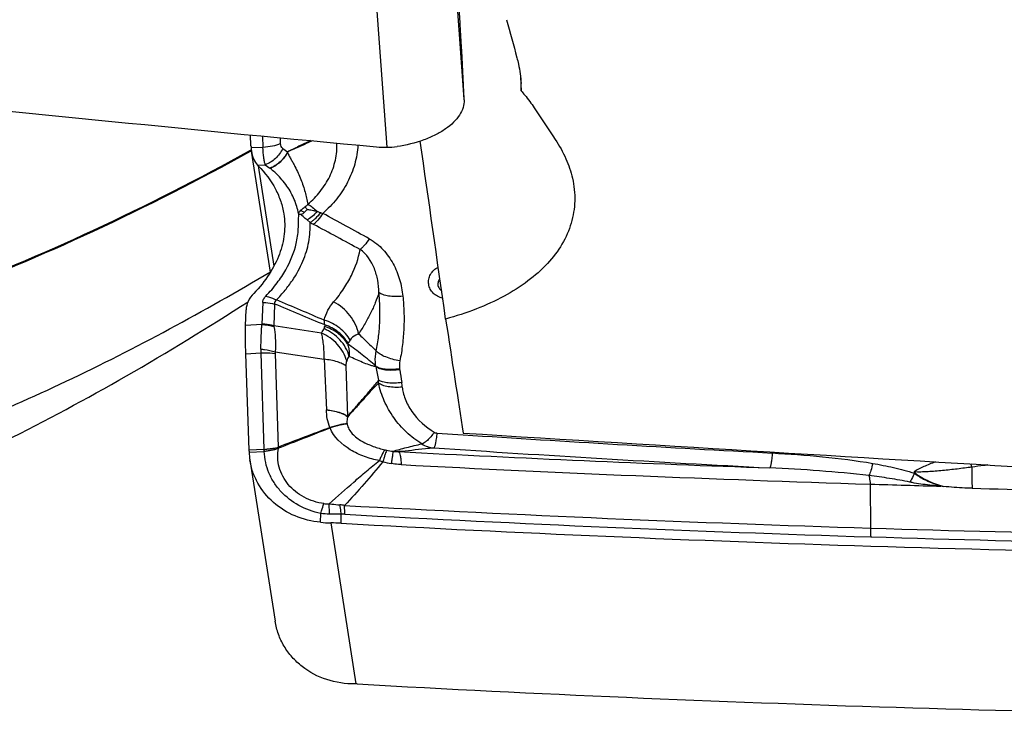
# Model space of a CAD drawing. Units: millimetres. Extents: x 0 to 594, y 0 to 420.
# Drawn here: x 376 to 386, y 250 to 257 of the extents above; entities that cross this region are included whole.
import ezdxf

# ---------------------------------------------------------------- set-up
doc = ezdxf.new("R2010")
doc.units = ezdxf.units.MM
doc.header["$LTSCALE"] = 32.67
doc.layers.add('607088417-000_CL', color=7, linetype='CONTINUOUS')
doc.layers.add('607088851-000_CL', color=7, linetype='CONTINUOUS')

msp = doc.modelspace()

# ---------------------------------------------------------------- linework, layer by layer
at = {"layer": '607088417-000_CL', "color": 9, "linetype": 'CONTINUOUS'}
for p, q in [((379.3231, 258.9732), (379.5694, 255.5587)), ((380.3247, 256.0281), (380.1865, 257.9441)), ((378.3568, 255.6685), (378.3598, 255.5582)), ((378.5314, 255.5949), (378.5297, 255.652)), ((378.3598, 255.5582), (378.2439, 255.5526)), ((378.5534, 255.5472), (378.5985, 255.5135)), ((378.306, 255.3851), (378.3826, 255.3889)), ((378.3141, 255.3769), (378.4673, 254.3984)), ((378.4289, 255.3544), (378.4275, 255.3554)), ((378.8206, 254.8246), (378.7906, 254.8494)), ((378.3577, 254.0422), (378.3502, 253.8297)), ((378.473, 254.028), (378.4656, 253.8154)), ((378.3498, 253.8264), (378.1898, 253.8186)), ((378.3498, 253.8264), (378.3502, 253.8297)), ((378.9314, 253.7449), (378.4656, 253.8154)), ((378.1926, 253.5426), (378.3384, 253.5497)), ((378.3384, 253.5497), (378.3696, 252.6063)), ((378.4793, 253.5454), (378.5095, 252.6302)), ((378.4801, 253.5606), (378.9594, 253.488)), ((378.9594, 253.488), (378.9795, 252.9948)), ((379.1695, 253.4229), (379.1868, 252.9307)), ((380.0589, 252.7679), (380.3148, 252.7509)), ((378.3696, 252.6063), (378.2237, 252.5992)), ((378.2244, 252.5797), (378.3702, 252.587)), ((378.3702, 252.587), (378.3703, 252.6063)), ((378.3732, 252.5872), (378.3703, 252.6063)), ((378.5083, 252.6292), (378.5095, 252.6302)), ((378.511, 252.6208), (378.5137, 252.6215)), ((384.2927, 252.2686), (384.2953, 251.8393)), ((384.9834, 252.2526), (385.0071, 252.2458)), ((378.9218, 251.8954), (378.9249, 251.9821)), ((379.1225, 251.8864), (379.1243, 251.9747)), ((379.0225, 251.8899), (379.2688, 250.3166))]:
    msp.add_line(p, q, dxfattribs=at)
at = {"layer": '607088417-000_CL', "color": 7, "linetype": 'CONTINUOUS'}
for p, q in [((380.2859, 256.7737), (380.267, 257.0754)), ((380.3244, 256.0332), (380.3018, 256.5006)), ((380.3247, 256.0281), (380.3244, 256.0332)), ((378.2427, 255.5742), (378.2396, 255.6797)), ((378.4328, 254.3381), (378.2474, 255.5227)), ((378.3826, 255.3889), (378.4275, 255.3554)), ((378.1898, 253.8186), (378.1951, 253.9721)), ((378.2237, 252.5993), (378.1926, 253.5426)), ((378.2239, 252.5949), (378.2237, 252.5993)), ((378.224, 252.5894), (378.2239, 252.5949)), ((378.224, 252.5894), (378.2242, 252.584)), ((378.2242, 252.584), (378.2244, 252.5797)), ((378.2319, 252.5046), (378.4784, 250.9296))]:
    msp.add_line(p, q, dxfattribs=at)
for centre, radius, start, end in [((380.0958, 256.0168), 0.2292, 1.48807, 2.83426), ((378.6662, 255.5866), 0.4236, 181.68256, 184.61256), ((379.5765, 256.7187), 1.16, 264.70876, 269.64619), ((379.5735, 256.2136), 0.6549, 269.63888, 278.43493), ((378.6194, 255.5829), 0.3772, 184.60939, 189.2377), ((378.7095, 254.6959), 0.2078, 84.4219, 90.02507), ((418.8169, 147.1997), 112.8728, 110.648509, 110.922456), ((350.2284, 325.3432), 78.0288, 291.253672, 291.649316), ((379.0382, 252.877), 0.5834, 205.03163, 205.97176), ((390.8504, 466.293), 213.9988, 267.008878, 267.980751), ((378.8981, 252.6091), 0.6744, 182.49975, 188.91468), ((390.883, 466.2075), 214.0404, 267.008188, 268.235592), ((390.8658, 465.7125), 213.5451, 268.2361, 268.421426), ((379.0432, 253.2054), 1.3156, 264.7053, 269.09796), ((378.9817, 249.3292), 2.561, 86.84821, 89.08596), ((390.9571, 466.4488), 214.8886, 266.842937, 268.22462), ((390.9303, 465.5022), 213.9415, 268.223954, 269.633856), ((379.263, 249.9543), 0.3625, 89.80872, 90.69759), ((379.263, 249.9523), 0.3645, 89.08976, 89.79703), ((379.2648, 250.0633), 0.2535, 86.82775, 89.10781), ((391.2111, 465.0461), 215.061, 266.819407, 268.224052)]:
    msp.add_arc(centre, radius, start, end, dxfattribs=at)
at = {"layer": '607088417-000_CL', "color": 9, "linetype": 'CONTINUOUS'}
for centre, radius, start, end in [((352.6673, 206.2482), 55.3062, 61.09649, 61.63307), ((379.2394, 255.5319), 0.8219, 239.36856, 241.95332), ((353.8195, 207.8853), 53.1815, 61.36139, 61.91908), ((346.7357, 177.2434), 83.0851, 67.176485, 67.543289), ((322.9776, 122.1156), 143.154, 66.97965, 67.182771), ((378.3591, 253.7856), 0.1106, 11.055, 15.68164), ((374.2397, 256.5484), 5.4655, 329.13891, 329.65696), ((379.1887, 253.798), 0.2262, 173.58853, 177.70344), ((379.2408, 253.6021), 0.0663, 139.12399, 145.36122), ((378.8701, 253.5674), 0.532, 177.81057, 181.90473), ((378.5683, 253.5483), 0.089, 172.0855, 181.91815), ((374.2125, 256.3811), 5.7547, 329.63901, 330.14154), ((379.9021, 253.4294), 0.2094, 168.13272, 189.25482), ((379.0967, 253.3655), 0.3694, 7.8725, 8.83318), ((384.316, 254.3369), 4.9399, 190.74213, 192.30681), ((379.1116, 253.3001), 0.5916, 8.40664, 9.2991), ((394.3428, 255.5495), 14.8048, 188.40039, 188.88896), ((379.1237, 253.2796), 0.3659, 356.24062, 0.68056), ((379.1359, 253.1709), 0.587, 4.37044, 8.90721), ((378.9592, 252.8472), 0.2423, 19.28978, 20.14204), ((379.2062, 252.8853), 0.2024, 198.33214, 199.26163), ((379.4326, 252.9047), 0.2548, 190.558, 191.1824), ((395.2531, 480.1353), 227.8746, 266.241285, 267.002171), ((378.3679, 252.6318), 0.0449, 272.8691, 276.79307), ((379.0737, 252.8105), 0.5937, 197.77227, 198.62644), ((379.671, 253.1047), 0.5154, 256.84217, 258.64501), ((379.7494, 253.4936), 0.9122, 258.62315, 262.45926), ((380.0527, 252.8902), 0.2686, 238.3619, 265.14569), ((395.2393, 480.2843), 228.1692, 266.177931, 267.003084), ((380.6722, 255.8761), 3.5761, 250.81497, 251.38547), ((379.8178, 253.6485), 1.1965, 256.11496, 260.17267), ((381.8095, 251.2555), 3.6703, 18.73929, 19.25131), ((386.6079, 252.1489), 1.6278, 176.34828, 176.48634), ((390.9197, 457.3378), 205.1869, 268.42739, 269.187166), ((379.0579, 251.4755), 0.5929, 80.43477, 84.79715), ((390.9431, 466.4218), 214.6854, 266.852761, 268.225543), ((390.9516, 466.4434), 214.793, 266.852763, 268.224595), ((390.9155, 465.4494), 213.7126, 268.224859, 269.532347), ((390.9241, 465.4721), 213.8213, 268.223908, 269.532344)]:
    msp.add_arc(centre, radius, start, end, dxfattribs=at)
at = {"layer": '607088417-000_CL', "color": 7, "linetype": 'CONTINUOUS'}
for centre, major_axis, ratio, start_param, end_param in [((369.0907, 357.9405), (194.1796, -31.8188), 0.509661, -1.460758, -1.434186), ((379.3407, 427.3726), (188.4234, -55.5326), 0.894105, -1.286424, -1.259852)]:
    msp.add_ellipse(centre, major_axis=major_axis, ratio=ratio, start_param=start_param, end_param=end_param, dxfattribs=at)
for points, knots in [([(380.3018, 256.5006), (380.301, 256.5174), (380.2962, 256.6085), (380.2906, 256.6995), (380.2859, 256.7737)], [0, 0, 0, 0, 0.185099, 1, 1, 1, 1]), ([(380.3249, 256.0227), (380.3256, 255.9976), (380.3178, 255.9448), (380.2812, 255.8695), (380.2217, 255.7986), (380.1416, 255.7337), (380.0432, 255.6762), (379.8872, 255.6099), (379.7584, 255.579), (379.6696, 255.5658)], [0, 0, 0, 0, 0.087791, 0.182743, 0.289065, 0.408648, 0.541454, 0.68604, 1, 1, 1, 1]), ([(378.247, 255.5223), (378.2515, 255.4947), (378.265, 255.4457), (378.2915, 255.4018), (378.3064, 255.3852)], [0, 0, 0, 0, 0.555691, 1, 1, 1, 1]), ([(378.306, 255.3851), (378.3067, 255.3844), (378.3083, 255.3836), (378.3096, 255.3815), (378.3117, 255.3795), (378.3131, 255.3779), (378.3141, 255.3769)], [0, 0, 0, 0, 0.266966, 0.442715, 0.627263, 1, 1, 1, 1]), ([(378.3141, 255.3769), (378.3801, 255.3098), (378.465, 255.1983), (378.5364, 255.0329), (378.5569, 254.9495), (378.5634, 254.908)], [0, 0, 0, 0, 0.524257, 0.765947, 1, 1, 1, 1]), ([(378.5634, 254.908), (378.5735, 254.8437), (378.5764, 254.7095), (378.5268, 254.5081), (378.4243, 254.31), (378.3266, 254.1897), (378.2705, 254.1312)], [0, 0, 0, 0, 0.227085, 0.462448, 0.717055, 1, 1, 1, 1]), ([(378.7068, 254.9116), (378.7069, 254.911), (378.7072, 254.9096), (378.7079, 254.9081), (378.7082, 254.9068), (378.708, 254.9057), (378.7088, 254.9054), (378.7089, 254.9049), (378.7089, 254.9043), (378.7092, 254.9041), (378.7094, 254.9039)], [0, 0, 0, 0, 0.242869, 0.489303, 0.608958, 0.728494, 0.807013, 0.865777, 0.925316, 1, 1, 1, 1]), ([(378.7632, 254.9231), (378.7588, 254.9185), (378.7495, 254.9096), (378.7366, 254.902), (378.7297, 254.9027)], [0, 0, 0, 0, 0.477061, 1, 1, 1, 1]), ([(378.7922, 254.9511), (378.7896, 254.9486), (378.78, 254.9393), (378.7702, 254.9301), (378.7632, 254.9231)], [0, 0, 0, 0, 0.264738, 1, 1, 1, 1]), ([(380.088, 254.2755), (380.0793, 254.2653), (380.0667, 254.2406), (380.0682, 254.2128), (380.0722, 254.2004)], [0, 0, 0, 0, 0.506418, 1, 1, 1, 1]), ([(378.2705, 254.1312), (378.2483, 254.1081), (378.212, 254.0592), (378.1961, 253.9997), (378.1951, 253.9721)], [0, 0, 0, 0, 0.536506, 1, 1, 1, 1]), ([(380.0722, 254.2004), (380.0749, 254.192), (380.0836, 254.1757), (380.0972, 254.1634), (380.1048, 254.1584)], [0, 0, 0, 0, 0.494315, 1, 1, 1, 1]), ([(378.1926, 253.5426), (378.1908, 253.5958), (378.1886, 253.6878), (378.1884, 253.7799), (378.1898, 253.8186)], [0, 0, 0, 0, 0.579127, 1, 1, 1, 1]), ([(378.9218, 251.8954), (378.837, 251.9033), (378.6704, 251.9443), (378.455, 252.0779), (378.3234, 252.2397), (378.2575, 252.3872), (378.2381, 252.4653), (378.2319, 252.5046)], [0, 0, 0, 0, 0.258823, 0.511417, 0.757374, 0.878968, 1, 1, 1, 1]), ([(384.2799, 252.352), (384.2813, 252.3463), (384.287, 252.3187), (384.2905, 252.2908), (384.2927, 252.2686)], [0, 0, 0, 0, 0.208685, 1, 1, 1, 1]), ([(379.2586, 250.3168), (379.1656, 250.3156), (378.98, 250.3433), (378.7737, 250.4522), (378.6423, 250.5756), (378.5637, 250.6828), (378.5071, 250.8016), (378.4852, 250.8863), (378.4785, 250.9291)], [0, 0, 0, 0, 0.258935, 0.511724, 0.63583, 0.758271, 0.879437, 1, 1, 1, 1])]:
    msp.add_open_spline(points, degree=3, knots=knots, dxfattribs=at)
at = {"layer": '607088417-000_CL', "color": 9, "linetype": 'CONTINUOUS'}
for points, knots in [([(378.5314, 255.5949), (378.5068, 255.5835), (378.4499, 255.5667), (378.3914, 255.5597), (378.3598, 255.5582)], [0, 0, 0, 0, 0.461894, 1, 1, 1, 1]), ([(378.5534, 255.5472), (378.547, 255.5521), (378.5353, 255.5668), (378.5317, 255.585), (378.5314, 255.5949)], [0, 0, 0, 0, 0.450691, 1, 1, 1, 1]), ([(378.8241, 255.6241), (378.7861, 255.6058), (378.7107, 255.569), (378.6356, 255.5314), (378.5982, 255.5129)], [0, 0, 0, 0, 0.502788, 1, 1, 1, 1]), ([(378.8433, 255.6223), (378.8027, 255.6038), (378.7215, 255.5673), (378.6399, 255.5316), (378.5994, 255.5133)], [0, 0, 0, 0, 0.500702, 1, 1, 1, 1]), ([(378.7985, 255.0027), (378.843, 255.0405), (378.9243, 255.1242), (379.0172, 255.2707), (379.074, 255.4316), (379.0844, 255.5444), (379.0824, 255.5999)], [0, 0, 0, 0, 0.25671, 0.508716, 0.756085, 1, 1, 1, 1]), ([(379.2871, 255.5807), (379.2837, 255.5181), (379.2625, 255.3923), (379.1912, 255.2139), (379.0845, 255.0508), (378.9936, 254.9565), (378.9442, 254.9134)], [0, 0, 0, 0, 0.244665, 0.492493, 0.744243, 1, 1, 1, 1]), ([(378.3826, 255.3889), (378.3791, 255.399), (378.3731, 255.4222), (378.3637, 255.4786), (378.3608, 255.5251), (378.3598, 255.5582)], [0, 0, 0, 0, 0.187004, 0.419277, 1, 1, 1, 1]), ([(378.5534, 255.5472), (378.5361, 255.5106), (378.4882, 255.4451), (378.4191, 255.4014), (378.3826, 255.3889)], [0, 0, 0, 0, 0.511431, 1, 1, 1, 1]), ([(378.5985, 255.5135), (378.5812, 255.477), (378.5332, 255.4115), (378.4641, 255.3679), (378.4275, 255.3554)], [0, 0, 0, 0, 0.511322, 1, 1, 1, 1]), ([(378.5994, 255.5133), (378.5822, 255.4766), (378.5345, 255.4109), (378.4654, 255.367), (378.4288, 255.3544)], [0, 0, 0, 0, 0.51156, 1, 1, 1, 1]), ([(378.6, 255.5137), (378.5999, 255.5135), (378.5995, 255.513), (378.5988, 255.5132), (378.5984, 255.5132)], [0, 0, 0, 0, 0.286622, 1, 1, 1, 1]), ([(378.5994, 255.5133), (378.6013, 255.5059), (378.6071, 255.4924), (378.6168, 255.4733), (378.6264, 255.4553), (378.6392, 255.4326), (378.6548, 255.405), (378.6779, 255.3618), (378.7037, 255.3086), (378.7305, 255.2454), (378.7531, 255.1834), (378.7779, 255.1033), (378.7915, 255.0428), (378.7985, 255.0027)], [0, 0, 0, 0, 0.041543, 0.079877, 0.116647, 0.152377, 0.221782, 0.28925, 0.419268, 0.543578, 0.663004, 0.778388, 1, 1, 1, 1]), ([(378.7067, 254.9116), (378.6983, 254.9586), (378.6777, 255.029), (378.6346, 255.1171), (378.5942, 255.1818), (378.5474, 255.2415), (378.5001, 255.2917), (378.4607, 255.3287), (378.4377, 255.3478), (378.4288, 255.3543)], [0, 0, 0, 0, 0.268184, 0.407575, 0.550673, 0.696136, 0.832618, 0.937946, 1, 1, 1, 1]), ([(378.7705, 254.9765), (378.773, 254.9783), (378.7831, 254.9862), (378.7922, 254.9953), (378.7984, 255.0027)], [0, 0, 0, 0, 0.245386, 1, 1, 1, 1]), ([(378.7984, 255.0027), (378.8129, 254.9948), (378.844, 254.9728), (378.8726, 254.948), (378.8882, 254.9334)], [0, 0, 0, 0, 0.436335, 1, 1, 1, 1]), ([(378.6851, 254.619), (378.6904, 254.6426), (378.6995, 254.6899), (378.7061, 254.7615), (378.7071, 254.8328), (378.7086, 254.8802), (378.7094, 254.9039)], [0, 0, 0, 0, 0.253652, 0.503573, 0.751799, 1, 1, 1, 1]), ([(378.7065, 254.9127), (378.7089, 254.9181), (378.716, 254.929), (378.7247, 254.9385), (378.7296, 254.9434)], [0, 0, 0, 0, 0.462247, 1, 1, 1, 1]), ([(378.7296, 254.9434), (378.7324, 254.9461), (378.7453, 254.958), (378.7594, 254.9685), (378.7705, 254.9765)], [0, 0, 0, 0, 0.223618, 1, 1, 1, 1]), ([(378.7296, 254.9434), (378.7324, 254.9421), (378.744, 254.936), (378.7551, 254.9289), (378.7632, 254.9231)], [0, 0, 0, 0, 0.237287, 1, 1, 1, 1]), ([(378.7906, 254.8494), (378.785, 254.854), (378.7642, 254.8712), (378.7436, 254.8887), (378.7297, 254.9027)], [0, 0, 0, 0, 0.268762, 1, 1, 1, 1]), ([(378.7705, 254.9765), (378.7722, 254.9747), (378.7797, 254.9665), (378.7868, 254.9579), (378.7922, 254.9511)], [0, 0, 0, 0, 0.22494, 1, 1, 1, 1]), ([(378.8882, 254.9335), (378.8734, 254.9148), (378.844, 254.883), (378.8083, 254.8574), (378.7906, 254.8494)], [0, 0, 0, 0, 0.550312, 1, 1, 1, 1]), ([(378.7922, 254.9511), (378.8081, 254.9496), (378.8405, 254.9457), (378.8724, 254.9383), (378.8882, 254.9335)], [0, 0, 0, 0, 0.491689, 1, 1, 1, 1]), ([(378.923, 254.9209), (378.9069, 254.8997), (378.882, 254.8709), (378.8462, 254.8401), (378.829, 254.8289), (378.8206, 254.8246)], [0, 0, 0, 0, 0.565161, 0.801803, 1, 1, 1, 1]), ([(378.9442, 254.9134), (378.9294, 254.8908), (378.9072, 254.8598), (378.8754, 254.8251), (378.8603, 254.8117), (378.853, 254.8064)], [0, 0, 0, 0, 0.573498, 0.808634, 1, 1, 1, 1]), ([(378.8882, 254.9335), (378.8911, 254.9325), (378.9028, 254.9285), (378.9144, 254.9243), (378.923, 254.9209)], [0, 0, 0, 0, 0.246739, 1, 1, 1, 1]), ([(378.923, 254.9209), (378.9247, 254.9202), (378.9317, 254.9175), (378.9388, 254.9151), (378.9442, 254.9134)], [0, 0, 0, 0, 0.244647, 1, 1, 1, 1]), ([(378.4917, 254.0673), (378.521, 254.098), (378.5758, 254.1599), (378.6681, 254.2834), (378.7544, 254.4396), (378.8139, 254.6322), (378.8235, 254.7618), (378.8206, 254.8246)], [0, 0, 0, 0, 0.150323, 0.292017, 0.544917, 0.777591, 1, 1, 1, 1]), ([(378.388, 254.1049), (378.4274, 254.1459), (378.498, 254.2284), (378.6092, 254.3949), (378.6644, 254.5297), (378.6851, 254.619)], [0, 0, 0, 0, 0.284211, 0.541692, 1, 1, 1, 1]), ([(379.3988, 254.6652), (379.3842, 254.6433), (379.3621, 254.6131), (379.3307, 254.5791), (379.3157, 254.5659), (379.3085, 254.5606)], [0, 0, 0, 0, 0.569502, 0.805552, 1, 1, 1, 1]), ([(379.3988, 254.6652), (379.4242, 254.6515), (379.4722, 254.619), (379.5554, 254.5411), (379.6369, 254.4248), (379.7, 254.2688), (379.7202, 254.1591), (379.7264, 254.1041)], [0, 0, 0, 0, 0.128832, 0.25607, 0.50615, 0.753546, 1, 1, 1, 1]), ([(379.0505, 254.0484), (379.0868, 254.09), (379.1499, 254.1736), (379.2478, 254.3403), (379.293, 254.4731), (379.3085, 254.5606)], [0, 0, 0, 0, 0.286108, 0.539959, 1, 1, 1, 1]), ([(379.4926, 254.1406), (379.4919, 254.1807), (379.4842, 254.2605), (379.4426, 254.4118), (379.3726, 254.5169), (379.3085, 254.5606)], [0, 0, 0, 0, 0.254843, 0.50613, 1, 1, 1, 1]), ([(380.115, 254.0863), (380.0977, 254.0895), (380.0643, 254.1008), (380.0219, 254.1312), (379.9915, 254.1724), (379.9761, 254.2206), (379.9774, 254.2712), (379.9951, 254.3193), (380.0272, 254.3605), (380.0562, 254.3808), (380.0718, 254.3888)], [0, 0, 0, 0, 0.129226, 0.25529, 0.378354, 0.49959, 0.620909, 0.744191, 0.870512, 1, 1, 1, 1]), ([(379.4926, 254.1406), (379.4822, 254.1065), (379.4582, 254.038), (379.4126, 253.9371), (379.3576, 253.8363), (379.3163, 253.77), (379.2942, 253.7368)], [0, 0, 0, 0, 0.237201, 0.4815, 0.734631, 1, 1, 1, 1]), ([(379.4658, 253.5691), (379.476, 253.6166), (379.4915, 253.7127), (379.5032, 253.857), (379.5041, 254), (379.4975, 254.0941), (379.4926, 254.1406)], [0, 0, 0, 0, 0.253482, 0.507876, 0.755736, 1, 1, 1, 1]), ([(379.7264, 254.1041), (379.7024, 254.1014), (379.6558, 254.0989), (379.59, 254.1036), (379.5351, 254.1162), (379.504, 254.1312), (379.4926, 254.1406)], [0, 0, 0, 0, 0.300719, 0.579707, 0.816925, 1, 1, 1, 1]), ([(378.3577, 254.0422), (378.3581, 254.0532), (378.3646, 254.0767), (378.3793, 254.0957), (378.388, 254.1049)], [0, 0, 0, 0, 0.46269, 1, 1, 1, 1]), ([(378.3577, 254.0422), (378.3674, 254.0427), (378.4063, 254.0429), (378.4452, 254.0365), (378.473, 254.028)], [0, 0, 0, 0, 0.251022, 1, 1, 1, 1]), ([(378.388, 254.1049), (378.3969, 254.1033), (378.4328, 254.0953), (378.4673, 254.0809), (378.4917, 254.0673)], [0, 0, 0, 0, 0.243306, 1, 1, 1, 1]), ([(378.4917, 254.0673), (378.4852, 254.0624), (378.4765, 254.0535), (378.472, 254.0387), (378.4724, 254.0315), (378.473, 254.028)], [0, 0, 0, 0, 0.534886, 0.768791, 1, 1, 1, 1]), ([(378.9591, 253.8697), (378.9658, 253.9034), (378.9894, 253.9679), (379.0288, 254.0234), (379.0505, 254.0484)], [0, 0, 0, 0, 0.509774, 1, 1, 1, 1]), ([(379.2942, 253.7368), (379.2809, 253.8016), (379.2189, 253.9276), (379.1116, 254.0166), (379.0505, 254.0484)], [0, 0, 0, 0, 0.490206, 1, 1, 1, 1]), ([(379.7264, 254.1041), (379.7317, 254.0531), (379.7389, 253.9497), (379.738, 253.7925), (379.7253, 253.6326), (379.7083, 253.5257), (379.6971, 253.4725)], [0, 0, 0, 0, 0.24235, 0.489254, 0.742784, 1, 1, 1, 1]), ([(379.2109, 253.6745), (379.1868, 253.7206), (379.1124, 253.8045), (379.013, 253.8535), (378.9591, 253.8697)], [0, 0, 0, 0, 0.48056, 1, 1, 1, 1]), ([(378.9639, 253.8233), (378.9634, 253.8268), (378.9611, 253.8422), (378.9596, 253.8577), (378.9591, 253.8697)], [0, 0, 0, 0, 0.231189, 1, 1, 1, 1]), ([(378.3385, 253.5877), (378.3403, 253.6333), (378.3424, 253.6976), (378.346, 253.7772), (378.3483, 253.8111), (378.3498, 253.8264)], [0, 0, 0, 0, 0.57251, 0.807802, 1, 1, 1, 1]), ([(378.4656, 253.8154), (378.4377, 253.8239), (378.3988, 253.8304), (378.36, 253.8301), (378.3502, 253.8297)], [0, 0, 0, 0, 0.748978, 1, 1, 1, 1]), ([(378.4676, 253.8068), (378.4746, 253.7715), (378.4831, 253.6893), (378.4826, 253.6069), (378.4801, 253.5606)], [0, 0, 0, 0, 0.437123, 1, 1, 1, 1]), ([(378.9594, 253.488), (378.9589, 253.5371), (378.9558, 253.6066), (378.944, 253.6921), (378.936, 253.7286), (378.9314, 253.7449)], [0, 0, 0, 0, 0.568347, 0.804043, 1, 1, 1, 1]), ([(379.1781, 253.4724), (379.1612, 253.5318), (379.0962, 253.645), (378.99, 253.7198), (378.9314, 253.7449)], [0, 0, 0, 0, 0.492058, 1, 1, 1, 1]), ([(378.9565, 253.7874), (378.9575, 253.789), (378.9606, 253.7951), (378.9625, 253.802), (378.9627, 253.8071)], [0, 0, 0, 0, 0.268409, 1, 1, 1, 1]), ([(379.2034, 253.516), (379.1864, 253.5753), (379.1212, 253.6882), (379.0151, 253.7625), (378.9565, 253.7874)], [0, 0, 0, 0, 0.491938, 1, 1, 1, 1]), ([(379.1862, 253.6398), (379.162, 253.6792), (379.0956, 253.7502), (379.0089, 253.7929), (378.9627, 253.8071)], [0, 0, 0, 0, 0.488893, 1, 1, 1, 1]), ([(379.1906, 253.6455), (379.1667, 253.6869), (379.1, 253.7619), (379.0113, 253.8079), (378.9639, 253.8233)], [0, 0, 0, 0, 0.489512, 1, 1, 1, 1]), ([(379.2942, 253.7368), (379.2855, 253.7333), (379.2538, 253.7189), (379.2243, 253.6963), (379.2109, 253.6745)], [0, 0, 0, 0, 0.26941, 1, 1, 1, 1]), ([(379.2942, 253.7368), (379.325, 253.7078), (379.3824, 253.6521), (379.4387, 253.5953), (379.4658, 253.5691)], [0, 0, 0, 0, 0.528795, 1, 1, 1, 1]), ([(379.4617, 253.4223), (379.4183, 253.4596), (379.3284, 253.5346), (379.2347, 253.6048), (379.1862, 253.6398)], [0, 0, 0, 0, 0.488996, 1, 1, 1, 1]), ([(379.1862, 253.6398), (379.1892, 253.63), (379.1999, 253.5896), (379.2039, 253.5475), (379.2034, 253.516)], [0, 0, 0, 0, 0.247229, 1, 1, 1, 1]), ([(379.2109, 253.6745), (379.2092, 253.6717), (379.2029, 253.6617), (379.1962, 253.652), (379.1906, 253.6455)], [0, 0, 0, 0, 0.27786, 1, 1, 1, 1]), ([(378.3384, 253.5497), (378.3505, 253.5503), (378.3975, 253.5516), (378.4446, 253.5495), (378.4793, 253.5454)], [0, 0, 0, 0, 0.256361, 1, 1, 1, 1]), ([(378.3385, 253.5877), (378.3507, 253.5866), (378.3984, 253.5809), (378.4457, 253.5709), (378.4801, 253.5606)], [0, 0, 0, 0, 0.253553, 1, 1, 1, 1]), ([(379.4617, 253.4222), (379.4599, 253.4343), (379.4548, 253.4832), (379.4585, 253.5329), (379.4658, 253.5691)], [0, 0, 0, 0, 0.247222, 1, 1, 1, 1]), ([(379.6971, 253.4725), (379.6729, 253.4762), (379.626, 253.4863), (379.561, 253.5082), (379.5068, 253.5348), (379.4768, 253.5571), (379.4658, 253.5691)], [0, 0, 0, 0, 0.28904, 0.565443, 0.807769, 1, 1, 1, 1]), ([(379.1695, 253.4229), (379.159, 253.4316), (379.1322, 253.4473), (379.0625, 253.473), (379.0024, 253.4833), (378.9594, 253.488)], [0, 0, 0, 0, 0.184153, 0.415317, 1, 1, 1, 1]), ([(379.1781, 253.4724), (379.1747, 253.4663), (379.1699, 253.4498), (379.1692, 253.4328), (379.1695, 253.4229)], [0, 0, 0, 0, 0.411253, 1, 1, 1, 1]), ([(379.4626, 253.4161), (379.4519, 253.4178), (379.4304, 253.423), (379.3873, 253.4366), (379.3333, 253.4579), (379.2684, 253.4861), (379.2251, 253.5059), (379.2034, 253.516)], [0, 0, 0, 0, 0.1168, 0.237804, 0.487038, 0.741963, 1, 1, 1, 1]), ([(379.6954, 253.3957), (379.6713, 253.3918), (379.6246, 253.387), (379.5587, 253.3887), (379.5038, 253.399), (379.4728, 253.4131), (379.4617, 253.4223)], [0, 0, 0, 0, 0.304622, 0.584912, 0.820565, 1, 1, 1, 1]), ([(379.6968, 253.3866), (379.6727, 253.383), (379.6258, 253.3788), (379.5597, 253.3814), (379.5048, 253.3923), (379.4737, 253.4069), (379.4626, 253.4162)], [0, 0, 0, 0, 0.303981, 0.584129, 0.820066, 1, 1, 1, 1]), ([(379.1867, 252.9307), (379.212, 252.9602), (379.2626, 253.0183), (379.3389, 253.1051), (379.4158, 253.1924), (379.4658, 253.2523), (379.4896, 253.284)], [0, 0, 0, 0, 0.250352, 0.497087, 0.745012, 1, 1, 1, 1]), ([(379.4888, 253.2556), (379.4623, 253.2298), (379.4118, 253.1755), (379.3374, 253.0929), (379.2629, 253.0101), (379.2131, 252.9549), (379.1879, 252.9273)], [0, 0, 0, 0, 0.249288, 0.499157, 0.748687, 1, 1, 1, 1]), ([(379.7212, 253.2156), (379.6974, 253.2135), (379.6513, 253.2121), (379.5862, 253.2179), (379.5315, 253.2312), (379.5004, 253.2463), (379.4888, 253.2556)], [0, 0, 0, 0, 0.297912, 0.575742, 0.813986, 1, 1, 1, 1]), ([(379.9118, 252.6615), (379.8582, 252.6946), (379.7575, 252.7715), (379.6328, 252.9141), (379.5404, 253.0773), (379.5015, 253.1958), (379.4888, 253.2556)], [0, 0, 0, 0, 0.25261, 0.504236, 0.754582, 1, 1, 1, 1]), ([(379.7158, 253.2618), (379.6931, 253.2582), (379.649, 253.2538), (379.5863, 253.255), (379.5327, 253.2639), (379.5017, 253.276), (379.4896, 253.284)], [0, 0, 0, 0, 0.29756, 0.574337, 0.812371, 1, 1, 1, 1]), ([(379.7212, 253.2156), (379.7225, 253.1979), (379.7291, 253.1594), (379.755, 253.0773), (379.8364, 252.9293), (379.9486, 252.8268), (380.0338, 252.7755)], [0, 0, 0, 0, 0.095908, 0.209922, 0.46331, 1, 1, 1, 1]), ([(379.0141, 252.8217), (379.0029, 252.8494), (378.9863, 252.9066), (378.9803, 252.9656), (378.9795, 252.9948)], [0, 0, 0, 0, 0.506072, 1, 1, 1, 1]), ([(378.9796, 252.9948), (379.0021, 252.992), (379.0445, 252.9851), (379.1027, 252.9703), (379.1505, 252.952), (379.1773, 252.9361), (379.1879, 252.9273)], [0, 0, 0, 0, 0.307905, 0.581448, 0.81324, 1, 1, 1, 1]), ([(378.9796, 252.9948), (379.0217, 252.99), (379.0806, 252.9797), (379.1492, 252.9545), (379.176, 252.9392), (379.1868, 252.9307)], [0, 0, 0, 0, 0.580586, 0.812744, 1, 1, 1, 1]), ([(379.1879, 252.9273), (379.1863, 252.9213), (379.1809, 252.8988), (379.179, 252.8748), (379.1822, 252.858)], [0, 0, 0, 0, 0.266236, 1, 1, 1, 1]), ([(379.1822, 252.858), (379.1715, 252.8576), (379.1479, 252.8549), (379.0915, 252.8441), (379.0463, 252.8315), (379.0141, 252.8217)], [0, 0, 0, 0, 0.185272, 0.41309, 1, 1, 1, 1]), ([(379.1827, 252.8553), (379.1722, 252.8549), (379.1486, 252.8523), (379.0923, 252.8414), (379.0472, 252.8286), (379.0152, 252.8186)], [0, 0, 0, 0, 0.18284, 0.413923, 1, 1, 1, 1]), ([(379.497, 252.4986), (379.4477, 252.5067), (379.3744, 252.527), (379.2807, 252.5668), (379.1506, 252.6369), (379.0498, 252.7278), (379.0152, 252.8186)], [0, 0, 0, 0, 0.251497, 0.380521, 0.510963, 1, 1, 1, 1]), ([(379.1828, 252.8553), (379.1861, 252.838), (379.1985, 252.8032), (379.2318, 252.7575), (379.276, 252.7189), (379.3438, 252.676), (379.4366, 252.6354), (379.5142, 252.612), (379.5536, 252.6028)], [0, 0, 0, 0, 0.112413, 0.231782, 0.356525, 0.484281, 0.742069, 1, 1, 1, 1]), ([(380.0338, 252.7755), (380.0229, 252.7604), (380.0015, 252.7328), (379.969, 252.6979), (379.9401, 252.6737), (379.9205, 252.6632), (379.9118, 252.6615)], [0, 0, 0, 0, 0.331078, 0.616809, 0.842141, 1, 1, 1, 1]), ([(380.0338, 252.7755), (380.0394, 252.7721), (380.0479, 252.7691), (380.0567, 252.768), (380.0589, 252.7679)], [0, 0, 0, 0, 0.746262, 1, 1, 1, 1]), ([(380.0589, 252.7679), (380.0569, 252.749), (380.0536, 252.7221), (380.0485, 252.6883), (380.0448, 252.6675), (380.0411, 252.6504), (380.0375, 252.6372), (380.0341, 252.6283), (380.0315, 252.6236), (380.0299, 252.6225)], [0, 0, 0, 0, 0.381117, 0.545461, 0.688025, 0.805946, 0.897676, 0.96226, 1, 1, 1, 1]), ([(378.3696, 252.6061), (378.3816, 252.6082), (378.4055, 252.612), (378.4354, 252.6164), (378.459, 252.6188), (378.4816, 252.621), (378.498, 252.6252), (378.5083, 252.6292)], [0, 0, 0, 0, 0.25993, 0.516214, 0.642154, 0.765552, 1, 1, 1, 1]), ([(378.511, 252.6208), (378.5066, 252.6178), (378.497, 252.6122), (378.4809, 252.6066), (378.4639, 252.6029), (378.4403, 252.5984), (378.4099, 252.5936), (378.3855, 252.5894), (378.3732, 252.5872)], [0, 0, 0, 0, 0.113967, 0.231963, 0.354566, 0.480103, 0.737715, 1, 1, 1, 1]), ([(378.9249, 251.9821), (378.85, 251.9977), (378.7062, 252.0494), (378.5558, 252.1656), (378.4661, 252.2814), (378.4158, 252.3772), (378.3834, 252.4801), (378.3745, 252.5514), (378.3732, 252.5872)], [0, 0, 0, 0, 0.26036, 0.511626, 0.634908, 0.75675, 0.878036, 1, 1, 1, 1]), ([(378.9558, 252.078), (378.8883, 252.0876), (378.7574, 252.1287), (378.6241, 252.2353), (378.5512, 252.3437), (378.5155, 252.4329), (378.5007, 252.5269), (378.5052, 252.5901), (378.511, 252.6208)], [0, 0, 0, 0, 0.261525, 0.514257, 0.637793, 0.759473, 0.879953, 1, 1, 1, 1]), ([(379.5537, 252.6028), (379.5492, 252.599), (379.5403, 252.5873), (379.5272, 252.565), (379.5123, 252.5345), (379.5023, 252.5114), (379.497, 252.4986)], [0, 0, 0, 0, 0.147365, 0.365519, 0.651339, 1, 1, 1, 1]), ([(379.5695, 252.5993), (379.5668, 252.5947), (379.5615, 252.5818), (379.5528, 252.5579), (379.5422, 252.5253), (379.5347, 252.5007), (379.5307, 252.487)], [0, 0, 0, 0, 0.135274, 0.350573, 0.641312, 1, 1, 1, 1]), ([(379.6297, 252.5893), (379.6296, 252.5845), (379.6281, 252.5713), (379.625, 252.5463), (379.6199, 252.5112), (379.6159, 252.4845), (379.6136, 252.4696)], [0, 0, 0, 0, 0.118637, 0.329123, 0.625903, 1, 1, 1, 1]), ([(379.6297, 252.5893), (379.6506, 252.5959), (379.695, 252.6085), (379.7889, 252.6333), (379.8621, 252.6504), (379.9118, 252.6615)], [0, 0, 0, 0, 0.225869, 0.4753, 1, 1, 1, 1]), ([(379.6297, 252.5893), (379.6335, 252.5888), (379.6514, 252.5869), (379.6694, 252.586), (379.6837, 252.5857)], [0, 0, 0, 0, 0.209964, 1, 1, 1, 1]), ([(380.0299, 252.6225), (380.0021, 252.6193), (379.8867, 252.6061), (379.7713, 252.5938), (379.6837, 252.5857)], [0, 0, 0, 0, 0.241787, 1, 1, 1, 1]), ([(379.6837, 252.5857), (379.6855, 252.5846), (379.6891, 252.5805), (379.6954, 252.5676), (379.7018, 252.5431), (379.7077, 252.5049), (379.7103, 252.4754), (379.7115, 252.4588)], [0, 0, 0, 0, 0.049918, 0.1197, 0.326158, 0.622302, 1, 1, 1, 1]), ([(379.0074, 252.0766), (379.0871, 252.1479), (379.2075, 252.2547), (379.3709, 252.3951), (379.4544, 252.4645), (379.497, 252.4986)], [0, 0, 0, 0, 0.496147, 0.746866, 1, 1, 1, 1]), ([(379.5308, 252.487), (379.472, 252.4131), (379.3488, 252.2693), (379.2213, 252.1295), (379.1568, 252.06)], [0, 0, 0, 0, 0.498905, 1, 1, 1, 1]), ([(383.3357, 252.5727), (383.334, 252.5539), (383.3312, 252.527), (383.3268, 252.4932), (383.3235, 252.4723), (383.3202, 252.4552), (383.317, 252.4419), (383.3139, 252.433), (383.3115, 252.4282), (383.3101, 252.4271)], [0, 0, 0, 0, 0.381217, 0.545613, 0.688239, 0.806232, 0.898016, 0.962575, 1, 1, 1, 1]), ([(383.3357, 252.5727), (383.4998, 252.5641), (383.8279, 252.5404), (384.1545, 252.4996), (384.3165, 252.4713)], [0, 0, 0, 0, 0.499998, 1, 1, 1, 1]), ([(384.9288, 252.4862), (384.8906, 252.4713), (384.8346, 252.4489), (384.765, 252.4163), (384.7337, 252.3986), (384.7203, 252.3888)], [0, 0, 0, 0, 0.533864, 0.78399, 1, 1, 1, 1]), ([(379.7115, 252.4588), (379.702, 252.4593), (379.6692, 252.4615), (379.6366, 252.4656), (379.6136, 252.4696)], [0, 0, 0, 0, 0.289307, 1, 1, 1, 1]), ([(384.2799, 252.352), (384.1193, 252.3716), (383.7962, 252.4008), (383.4724, 252.4196), (383.3101, 252.4271)], [0, 0, 0, 0, 0.498982, 1, 1, 1, 1]), ([(384.3165, 252.4712), (384.311, 252.4477), (384.3006, 252.4075), (384.2873, 252.3679), (384.2799, 252.352)], [0, 0, 0, 0, 0.579183, 1, 1, 1, 1]), ([(384.3165, 252.4713), (384.3848, 252.4593), (384.5212, 252.4324), (384.6558, 252.3969), (384.7221, 252.3753)], [0, 0, 0, 0, 0.498528, 1, 1, 1, 1]), ([(384.7203, 252.3888), (384.7202, 252.3878), (384.7201, 252.3832), (384.7209, 252.3786), (384.7217, 252.3752)], [0, 0, 0, 0, 0.225254, 1, 1, 1, 1]), ([(385.2852, 252.4346), (385.2375, 252.4285), (385.1425, 252.4155), (384.9996, 252.4009), (384.8812, 252.3905), (384.7881, 252.3859), (384.7424, 252.3867), (384.7203, 252.3888)], [0, 0, 0, 0, 0.254339, 0.507119, 0.759228, 0.882338, 1, 1, 1, 1]), ([(384.9834, 252.2526), (384.9567, 252.2611), (384.904, 252.278), (384.83, 252.3098), (384.7755, 252.342), (384.7402, 252.3691), (384.726, 252.3823), (384.7203, 252.3888)], [0, 0, 0, 0, 0.28123, 0.5545, 0.806038, 0.91343, 1, 1, 1, 1]), ([(385.2852, 252.4346), (385.2835, 252.3978), (385.2823, 252.3289), (385.2853, 252.26), (385.2886, 252.2281)], [0, 0, 0, 0, 0.534407, 1, 1, 1, 1]), ([(385.4426, 252.4557), (385.4286, 252.454), (385.3761, 252.4474), (385.3236, 252.4403), (385.2852, 252.4346)], [0, 0, 0, 0, 0.266326, 1, 1, 1, 1]), ([(384.6801, 252.2877), (384.6142, 252.302), (384.4811, 252.3256), (384.3471, 252.3438), (384.2799, 252.352)], [0, 0, 0, 0, 0.498964, 1, 1, 1, 1]), ([(384.7221, 252.3753), (384.7187, 252.367), (384.7061, 252.3371), (384.692, 252.3078), (384.6801, 252.2877)], [0, 0, 0, 0, 0.278767, 1, 1, 1, 1]), ([(384.7216, 252.3759), (384.7243, 252.3748), (384.7286, 252.3704), (384.7353, 252.3648), (384.7428, 252.3598), (384.7529, 252.3534), (384.7654, 252.3452), (384.7807, 252.3356), (384.7964, 252.3266), (384.8179, 252.3153), (384.8453, 252.3022), (384.879, 252.2879), (384.9248, 252.2707), (384.96, 252.2598), (384.9834, 252.2526)], [0, 0, 0, 0, 0.030365, 0.060974, 0.091608, 0.122366, 0.18407, 0.245988, 0.308146, 0.370548, 0.495762, 0.621362, 0.747327, 1, 1, 1, 1]), ([(384.9832, 252.2485), (384.9538, 252.2509), (384.8951, 252.256), (384.8081, 252.2659), (384.7364, 252.2766), (384.6942, 252.2847), (384.6802, 252.2877)], [0, 0, 0, 0, 0.288971, 0.578676, 0.85855, 1, 1, 1, 1]), ([(385.2886, 252.2282), (385.265, 252.2288), (385.1708, 252.2321), (385.0766, 252.2384), (385.0063, 252.2458)], [0, 0, 0, 0, 0.250339, 1, 1, 1, 1]), ([(378.9249, 251.9821), (378.9274, 251.9909), (378.9367, 252.0232), (378.9471, 252.0552), (378.9558, 252.078)], [0, 0, 0, 0, 0.273333, 1, 1, 1, 1]), ([(378.9558, 252.078), (378.9685, 252.0762), (378.9859, 252.0753), (379.0031, 252.0763), (379.0074, 252.0766)], [0, 0, 0, 0, 0.747253, 1, 1, 1, 1]), ([(379.0091, 251.9757), (379.009, 251.985), (379.0087, 252.0186), (379.0081, 252.0523), (379.0074, 252.0766)], [0, 0, 0, 0, 0.276289, 1, 1, 1, 1]), ([(379.0074, 252.0766), (379.0161, 252.0757), (379.0508, 252.072), (379.0856, 252.0684), (379.1116, 252.066)], [0, 0, 0, 0, 0.251012, 1, 1, 1, 1]), ([(379.1243, 251.9747), (379.1235, 251.983), (379.1202, 252.0136), (379.1158, 252.044), (379.1116, 252.066)], [0, 0, 0, 0, 0.27084, 1, 1, 1, 1]), ([(379.159, 251.9743), (379.159, 251.9821), (379.1588, 252.0107), (379.1578, 252.0393), (379.1564, 252.0602)], [0, 0, 0, 0, 0.269818, 1, 1, 1, 1]), ([(379.159, 251.9743), (379.1562, 251.9745), (379.1446, 251.975), (379.1331, 251.975), (379.1243, 251.9747)], [0, 0, 0, 0, 0.241998, 1, 1, 1, 1]), ([(384.2953, 251.8394), (384.2953, 251.8328), (384.2956, 251.8042), (384.2963, 251.7756), (384.2969, 251.7535)], [0, 0, 0, 0, 0.227697, 1, 1, 1, 1])]:
    msp.add_open_spline(points, degree=3, knots=knots, dxfattribs=at)
for points in [[(378.3498, 253.8264), (378.3896, 253.8268), (378.4301, 253.82), (378.4676, 253.8068)], [(385.0063, 252.246), (384.9986, 252.2469), (384.9909, 252.2479), (384.9831, 252.2484)], [(379.0091, 251.9757), (378.981, 251.9759), (378.9528, 251.978), (378.9249, 251.9821)], [(379.1243, 251.9747), (379.0859, 251.9748), (379.0475, 251.9753), (379.0091, 251.9757)]]:
    msp.add_open_spline(points, degree=3, dxfattribs=at)
at = {"layer": '607088851-000_CL', "color": 7, "linetype": 'CONTINUOUS'}
for p, q in [((380.8767, 256.2396), (380.8794, 256.1809)), ((380.8794, 256.1809), (380.8797, 256.175)), ((380.8797, 256.175), (380.8826, 256.11))]:
    msp.add_line(p, q, dxfattribs=at)
at = {"layer": '607088851-000_CL', "color": 9, "linetype": 'CONTINUOUS'}
for p, q in [((378.2469, 255.5235), (378.2354, 255.5172)), ((378.2431, 255.5304), (378.2359, 255.5264)), ((378.2457, 255.5318), (378.2431, 255.5304))]:
    msp.add_line(p, q, dxfattribs=at)
at = {"layer": '607088851-000_CL', "color": 7, "linetype": 'CONTINUOUS'}
msp.add_arc((379.7331, 256.1222), 1.1496, 359.39413, 2.9297, dxfattribs=at)
for centre, major_axis, ratio, start_param, end_param in [((379.4905, 269.6853), (-3.5411, 18.7978), 0.08177, -3.973063, -3.945612), ((378.2102, 269.6853), (-8.1415, 18.7348), 0.192218, -3.975991, -3.951568), ((381.3952, 245.0196), (-3.9139, 27.4619), 0.000457, -1.242295, -1.174601), ((377.8798, 269.6853), (-2.7473, 18.8), 0.004324, -3.71454, -3.593491), ((248.4277, 269.6853), (186.5618, -17.778), 0.032773, -0.782515, -0.736598)]:
    msp.add_ellipse(centre, major_axis=major_axis, ratio=ratio, start_param=start_param, end_param=end_param, dxfattribs=at)
for points, knots in [([(393.165, 254.5224), (392.5771, 254.9268), (391.403, 255.7957), (389.683, 257.2265), (387.9639, 258.7975), (386.2453, 260.4911), (384.5271, 262.2883), (382.8092, 264.1688), (381.0914, 266.1114), (378.7976, 268.7593), (376.5173, 271.4277), (374.2204, 274.0607), (372.5026, 275.9805), (370.7846, 277.8294), (369.0662, 279.5865), (367.3475, 281.2321), (366.1778, 282.2632), (365.5914, 282.7537)], [0, 0, 0, 0, 0.054134, 0.110727, 0.169671, 0.230769, 0.293749, 0.358283, 0.423998, 0.490486, 0.624066, 0.690288, 0.755567, 0.819508, 0.881755, 0.941999, 1, 1, 1, 1]), ([(346.5142, 266.8841), (347.1747, 266.1525), (348.4902, 264.7091), (350.4771, 262.6042), (352.4643, 260.606), (354.4524, 258.7442), (356.4416, 257.047), (358.4329, 255.5397), (360.4268, 254.2454), (362.1121, 253.3503), (363.4595, 252.7652), (364.4581, 252.3963), (365.4571, 252.0932), (366.4563, 251.8574), (367.4559, 251.6898), (368.4556, 251.5909), (369.4554, 251.5614), (370.4552, 251.6013), (371.4549, 251.7104), (372.4544, 251.8883), (373.4537, 252.1342), (374.7994, 252.5558), (376.4859, 253.2547), (377.7841, 253.9562), (378.4321, 254.3423)], [0, 0, 0, 0, 0.078052, 0.154636, 0.229177, 0.301176, 0.370249, 0.436146, 0.498789, 0.5583, 0.586991, 0.615049, 0.642555, 0.669601, 0.696294, 0.722749, 0.749087, 0.775435, 0.801917, 0.828656, 0.855764, 0.883347, 0.940264, 1, 1, 1, 1]), ([(381.1934, 266.8842), (381.691, 266.333), (382.6838, 265.241), (384.1803, 263.6333), (385.677, 262.0774), (387.1737, 260.5865), (388.6707, 259.1735), (390.1682, 257.8504), (391.6661, 256.6286), (392.6838, 255.8744), (393.1933, 255.5184)], [0, 0, 0, 0, 0.134512, 0.267322, 0.397844, 0.525546, 0.649953, 0.770672, 0.887413, 1, 1, 1, 1]), ([(380.8404, 256.4346), (380.8461, 256.4136), (380.8664, 256.3303), (380.8779, 256.2448), (380.8812, 256.1809)], [0, 0, 0, 0, 0.253742, 1, 1, 1, 1]), ([(380.8826, 256.11), (380.8944, 256.0966), (380.9397, 256.0432), (380.9815, 255.9867), (381.0102, 255.9432)], [0, 0, 0, 0, 0.255114, 1, 1, 1, 1]), ([(381.2157, 255.634), (381.2553, 255.575), (381.3235, 255.454), (381.3683, 255.3224), (381.3831, 255.257)], [0, 0, 0, 0, 0.514832, 1, 1, 1, 1]), ([(381.3831, 255.257), (381.3996, 255.1845), (381.4152, 255.036), (381.3797, 254.8141), (381.2865, 254.6047), (381.1404, 254.4134), (380.9469, 254.2431), (380.7119, 254.0957), (380.4411, 253.9725), (380.2461, 253.909), (380.1443, 253.8811)], [0, 0, 0, 0, 0.108921, 0.215852, 0.325211, 0.440905, 0.565581, 0.700468, 0.845577, 1, 1, 1, 1]), ([(368.7034, 250.8853), (369.1, 250.8853), (369.8967, 250.9196), (371.0896, 251.0732), (372.2821, 251.3282), (373.8914, 251.8071), (375.4826, 252.4822), (377.0448, 253.3218), (377.8248, 253.799), (378.2148, 254.051)], [0, 0, 0, 0, 0.117089, 0.23503, 0.354633, 0.476648, 0.730256, 0.862962, 1, 1, 1, 1])]:
    msp.add_open_spline(points, degree=3, knots=knots, dxfattribs=at)
at = {"layer": '607088851-000_CL', "color": 9, "linetype": 'CONTINUOUS'}
for points, knots in [([(394.5282, 255.674), (393.9619, 255.9936), (392.83, 256.6859), (391.1653, 257.8419), (389.5012, 259.1225), (387.8379, 260.5147), (386.1752, 262.0035), (384.5127, 263.5733), (382.8505, 265.2076), (381.7484, 266.3226), (381.1958, 266.8864)], [0, 0, 0, 0, 0.111638, 0.227591, 0.347781, 0.471992, 0.599852, 0.730873, 0.864475, 1, 1, 1, 1]), ([(394.5275, 255.6672), (393.9612, 255.9872), (392.8294, 256.6799), (391.1647, 257.8367), (389.5007, 259.1181), (387.8376, 260.5111), (386.1749, 262.0008), (384.5125, 263.5715), (382.8504, 265.2067), (381.7483, 266.3223), (381.1958, 266.8864)], [0, 0, 0, 0, 0.111631, 0.22758, 0.347768, 0.471979, 0.599841, 0.730865, 0.864471, 1, 1, 1, 1]), ([(378.2359, 255.5264), (377.7333, 255.2497), (376.7272, 254.7361), (375.1901, 254.0867), (373.6516, 253.578), (372.6146, 253.3335), (372.0981, 253.2373)], [0, 0, 0, 0, 0.261702, 0.514784, 0.760378, 1, 1, 1, 1]), ([(378.2354, 255.5172), (377.733, 255.2405), (376.7273, 254.7268), (375.1908, 254.0775), (373.6528, 253.5687), (372.6161, 253.3242), (372.0998, 253.2279)], [0, 0, 0, 0, 0.261708, 0.514792, 0.760384, 1, 1, 1, 1])]:
    msp.add_open_spline(points, degree=3, knots=knots, dxfattribs=at)

doc.saveas('drawing.dxf')
